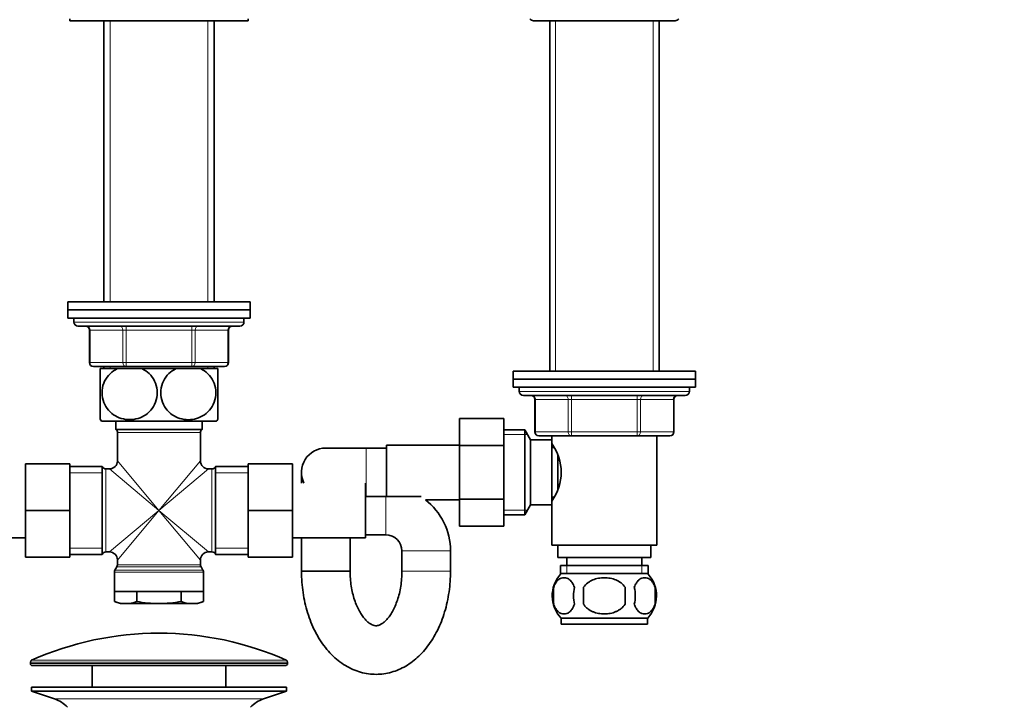
# Model space of a CAD drawing. Units: millimetres. Extents: x 0 to 1478, y 0 to 1758.
# Drawn here: x 684 to 927, y 1048 to 1218 of the extents above; entities that cross this region are included whole.
import ezdxf
from ezdxf import colors
from ezdxf.entities.mleader import LeaderData, LeaderLine
from ezdxf.math import Vec2, Vec3

# ---------------------------------------------------------------- set-up
doc = ezdxf.new("R2010")
doc.units = ezdxf.units.MM
doc.layers.add('DV1_Défaut', color=7, linetype='Continuous')
doc.layers.add('Défaut', color=7, linetype='Continuous')

# ---------------------------------------------------------------- blocks, each defined once
blk = doc.blocks.new('_DOT')
at = {"color": 0}
blk.add_line((0, 0), (-1, 0), dxfattribs=at)
at = {"color": 0, "const_width": 0.333}
blk.add_lwpolyline([(-0.1665, 0, 1), (0.1665, 0, 1)], format="xyb", close=True, dxfattribs=at)
blk = doc.blocks.new('SE')
at = {"layer": 'DV1_Défaut', "color": 7, "linetype": 'Continuous', "lineweight": 35}
for p, q in [((696.65, 1218.45), (696.65, 1217.95)), ((740.65, 1217.95), (740.65, 1218.45)), ((696.65, 1217.95), (740.65, 1217.95)), ((705.05, 1217.95), (705.05, 1148.55)), ((732.25, 1148.55), (732.25, 1217.95)), ((811.15, 1217.95), (846.15, 1217.95)), ((815.15, 1217.95), (815.15, 1131.45)), ((842.15, 1131.45), (842.15, 1217.95)), ((696.15, 1148.55), (741.15, 1148.55)), ((696.15, 1148.55), (696.15, 1146.55)), ((741.15, 1146.55), (741.15, 1148.55)), ((696.15, 1146.55), (741.15, 1146.55)), ((741.15, 1146.55), (696.15, 1146.55)), ((696.15, 1146.55), (696.15, 1144.55)), ((741.15, 1144.55), (741.15, 1146.55)), ((741.15, 1144.55), (696.15, 1144.55)), ((697.65, 1144.55), (697.65, 1143.55)), ((739.65, 1143.55), (739.65, 1144.55)), ((698.65, 1142.55), (738.65, 1142.55)), ((701.49, 1141.55), (701.49, 1133.55)), ((735.82, 1133.55), (735.82, 1141.55)), ((710.57, 1132.55), (702.49, 1132.55)), ((708.37, 1132.05), (704.15, 1132.05)), ((704.15, 1119.46), (704.15, 1132.05)), ((705.05, 1132.55), (705.05, 1132.05)), ((708.37, 1132.05), (714.44, 1132.05)), ((726.74, 1132.55), (710.57, 1132.55)), ((722.87, 1132.05), (714.44, 1132.05)), ((722.87, 1132.05), (728.94, 1132.05)), ((734.82, 1132.55), (726.74, 1132.55)), ((733.15, 1132.05), (728.94, 1132.05)), ((732.25, 1132.05), (732.25, 1132.55)), ((733.15, 1119.46), (733.15, 1132.05)), ((806.15, 1131.45), (851.15, 1131.45)), ((806.15, 1131.45), (806.15, 1129.45)), ((851.15, 1129.45), (851.15, 1131.45)), ((806.15, 1129.45), (851.15, 1129.45)), ((851.15, 1129.45), (806.15, 1129.45)), ((806.15, 1129.45), (806.15, 1127.45)), ((851.15, 1127.45), (851.15, 1129.45)), ((851.15, 1127.45), (806.15, 1127.45)), ((807.65, 1127.45), (807.65, 1126.45)), ((849.65, 1126.45), (849.65, 1127.45)), ((808.65, 1125.45), (848.65, 1125.45)), ((811.49, 1124.45), (811.49, 1116.45)), ((845.82, 1116.45), (845.82, 1124.45)), ((704.44, 1119.05), (732.87, 1119.05)), ((708, 1119.05), (708, 1117.05)), ((729.3, 1117.05), (729.3, 1119.05)), ((792.85, 1119.73), (792.85, 1113.09)), ((803.85, 1119.73), (792.85, 1119.73)), ((803.85, 1119.73), (803.85, 1113.09)), ((708, 1117.05), (729.3, 1117.05)), ((708.4, 1116.25), (708.4, 1109.3)), ((728.9, 1109.3), (728.9, 1116.25)), ((809.01, 1116.95), (803.85, 1116.95)), ((809.01, 1095.95), (809.01, 1116.95)), ((810.45, 1114.45), (809.01, 1116.95)), ((810.45, 1098.45), (810.45, 1114.45)), ((815.65, 1114.45), (810.45, 1114.45)), ((820.57, 1115.45), (812.49, 1115.45)), ((815.65, 1115.45), (815.65, 1114.45)), ((815.65, 1098.45), (815.65, 1114.45)), ((836.74, 1115.45), (820.57, 1115.45)), ((844.82, 1115.45), (836.74, 1115.45)), ((841.65, 1088.45), (841.65, 1115.45)), ((769.85, 1112.45), (759.85, 1112.45)), ((774.85, 1112.45), (769.85, 1112.45)), ((774.85, 1113.2), (774.85, 1100.45)), ((792.85, 1113.2), (774.85, 1113.2)), ((792.85, 1113.09), (792.85, 1099.81)), ((803.85, 1113.09), (792.85, 1113.09)), ((803.85, 1113.09), (803.85, 1099.81)), ((816.18, 1112.6), (815.65, 1112.6)), ((817.15, 1102.39), (817.15, 1110.5)), ((685.65, 1108.55), (685.65, 1097.05)), ((696.65, 1108.55), (685.65, 1108.55)), ((696.65, 1108.55), (696.65, 1097.05)), ((704.65, 1107.9), (696.65, 1107.9)), ((704.65, 1107.9), (704.65, 1086.2)), ((706.4, 1107.3), (705.57, 1107.3)), ((731.74, 1107.3), (730.9, 1107.3)), ((732.65, 1107.9), (732.65, 1086.2)), ((740.65, 1107.9), (732.65, 1107.9)), ((740.65, 1108.55), (751.65, 1108.55)), ((740.65, 1097.02), (740.65, 1108.55)), ((751.65, 1097.02), (751.65, 1108.55)), ((753.85, 1106.45), (753.85, 1103.8)), ((769.65, 1090.3), (769.65, 1103.8)), ((774.65, 1100.45), (769.65, 1100.45)), ((774.65, 1100.45), (783.4, 1100.45)), ((784.45, 1099.7), (792.85, 1099.7)), ((792.85, 1099.81), (792.85, 1093.19)), ((803.85, 1099.81), (792.85, 1099.81)), ((803.85, 1099.81), (803.85, 1093.19)), ((815.65, 1100.3), (816.18, 1100.3)), ((685.65, 1097.05), (685.65, 1085.55)), ((696.65, 1097.05), (685.65, 1097.05)), ((696.65, 1097.05), (696.65, 1085.55)), ((740.65, 1097.02), (751.65, 1097.02)), ((740.65, 1085.55), (740.65, 1097.02)), ((751.65, 1085.55), (751.65, 1097.02)), ((809.01, 1095.95), (810.45, 1098.45)), ((810.45, 1098.45), (815.65, 1098.45)), ((815.65, 1098.45), (815.65, 1088.45)), ((803.85, 1095.95), (809.01, 1095.95)), ((803.85, 1093.19), (792.85, 1093.19)), ((667.65, 1090.3), (685.65, 1090.3)), ((751.65, 1090.3), (769.65, 1090.3)), ((753.85, 1090.3), (753.85, 1082.05)), ((765.85, 1082.05), (765.85, 1090.3)), ((769.65, 1091.05), (774.65, 1091.05)), ((778.65, 1087.05), (778.65, 1082.05)), ((790.65, 1082.05), (790.65, 1087.05)), ((815.65, 1088.45), (841.65, 1088.45)), ((817.15, 1088.45), (817.15, 1085.45)), ((840.15, 1085.45), (840.15, 1088.45)), ((696.65, 1085.55), (685.65, 1085.55)), ((696.65, 1086.2), (704.65, 1086.2)), ((705.57, 1086.8), (706.4, 1086.8)), ((708.4, 1084.8), (708.4, 1083.62)), ((728.9, 1083.62), (728.9, 1084.8)), ((730.9, 1086.8), (731.74, 1086.8)), ((732.65, 1086.2), (740.65, 1086.2)), ((740.65, 1085.55), (751.65, 1085.55)), ((817.15, 1085.45), (840.15, 1085.45)), ((819.4, 1085.45), (819.4, 1083.45)), ((837.9, 1083.45), (837.9, 1085.45)), ((708.27, 1083.12), (707.79, 1082.28)), ((729.52, 1082.28), (729.04, 1083.12)), ((817.8, 1083.45), (839.5, 1083.45)), ((817.8, 1083.45), (817.8, 1081.28)), ((839.5, 1081.28), (839.5, 1083.45)), ((707.65, 1081.78), (707.65, 1077.05)), ((729.65, 1077.05), (729.65, 1081.78)), ((765.85, 1082.05), (753.85, 1082.05)), ((753.85, 1082.05), (765.85, 1082.05)), ((839.35, 1081.45), (817.95, 1081.45)), ((816.13, 1078.07), (816.13, 1073.87)), ((823.53, 1078.07), (823.53, 1073.87)), ((833.78, 1073.87), (833.78, 1078.07)), ((841.18, 1078.07), (841.18, 1073.87)), ((707.65, 1077.05), (729.65, 1077.05)), ((707.68, 1077.05), (707.68, 1074.58)), ((713.17, 1077.05), (713.17, 1074.58)), ((724.14, 1077.05), (724.14, 1074.58)), ((729.62, 1077.05), (729.62, 1074.58)), ((707.68, 1074.58), (709.15, 1074.05)), ((710.43, 1074.05), (709.15, 1074.05)), ((710.43, 1074.05), (718.65, 1074.05)), ((718.65, 1074.05), (726.88, 1074.05)), ((728.15, 1074.05), (726.88, 1074.05)), ((728.15, 1074.05), (729.62, 1074.58)), ((839.35, 1070.49), (817.95, 1070.49)), ((817.95, 1070.49), (817.95, 1068.95)), ((839.35, 1068.95), (839.35, 1070.49)), ((839.35, 1068.95), (817.95, 1068.95)), ((686.9, 1059.62), (686.9, 1059.25)), ((687.4, 1058.75), (749.9, 1058.75)), ((702.15, 1058.75), (702.15, 1053.45)), ((735.15, 1053.45), (735.15, 1058.75)), ((750.4, 1059.25), (750.4, 1059.62)), ((687.15, 1053.45), (750.15, 1053.45)), ((687.15, 1053.45), (687.15, 1052.45)), ((750.15, 1052.45), (750.15, 1053.45)), ((687.15, 1052.45), (750.15, 1052.45)), ((687.15, 1052.45), (692.84, 1050.52)), ((744.47, 1050.52), (750.15, 1052.45))]:
    blk.add_line(p, q, dxfattribs=at)
at = {"layer": 'DV1_Défaut', "color": 7, "linetype": 'Continuous', "lineweight": 18}
for p, q in [((706.6, 1148.55), (706.6, 1217.95)), ((730.71, 1148.55), (730.71, 1217.95)), ((816.6, 1217.95), (816.6, 1131.45)), ((840.71, 1217.95), (840.71, 1131.45)), ((739.65, 1143.55), (697.65, 1143.55)), ((701.62, 1141.55), (701.49, 1141.55)), ((701.62, 1141.55), (701.62, 1133.55)), ((709.71, 1141.55), (701.62, 1141.55)), ((709.71, 1141.55), (710.57, 1141.55)), ((709.71, 1133.55), (709.71, 1141.55)), ((710.57, 1142.55), (710.57, 1141.55)), ((710.57, 1141.55), (710.57, 1133.55)), ((726.74, 1141.55), (710.57, 1141.55)), ((726.74, 1142.55), (726.74, 1141.55)), ((726.74, 1141.55), (727.6, 1141.55)), ((726.74, 1133.55), (726.74, 1141.55)), ((735.69, 1141.55), (727.6, 1141.55)), ((727.6, 1141.55), (727.6, 1133.55)), ((735.69, 1141.55), (735.82, 1141.55)), ((735.69, 1133.55), (735.69, 1141.55)), ((701.62, 1133.55), (701.49, 1133.55)), ((701.62, 1133.55), (709.71, 1133.55)), ((709.71, 1133.55), (710.57, 1133.55)), ((710.57, 1133.55), (726.74, 1133.55)), ((710.57, 1132.55), (710.57, 1133.55)), ((726.74, 1133.55), (727.6, 1133.55)), ((726.74, 1132.55), (726.74, 1133.55)), ((727.6, 1133.55), (735.69, 1133.55)), ((735.69, 1133.55), (735.82, 1133.55)), ((706.6, 1132.05), (706.6, 1132.55)), ((730.71, 1132.05), (730.71, 1132.55)), ((849.65, 1126.45), (807.65, 1126.45)), ((811.62, 1124.45), (811.49, 1124.45)), ((819.71, 1124.45), (811.62, 1124.45)), ((811.62, 1124.45), (811.62, 1116.45)), ((819.71, 1124.45), (820.57, 1124.45)), ((819.71, 1116.45), (819.71, 1124.45)), ((820.57, 1125.45), (820.57, 1124.45)), ((820.57, 1124.45), (820.57, 1116.45)), ((836.74, 1124.45), (820.57, 1124.45)), ((836.74, 1125.45), (836.74, 1124.45)), ((836.74, 1124.45), (837.6, 1124.45)), ((836.74, 1116.45), (836.74, 1124.45)), ((837.6, 1124.45), (837.6, 1116.45)), ((845.69, 1124.45), (837.6, 1124.45)), ((845.69, 1124.45), (845.82, 1124.45)), ((845.69, 1116.45), (845.69, 1124.45)), ((708.4, 1116.25), (728.9, 1116.25)), ((811.62, 1116.45), (811.49, 1116.45)), ((811.62, 1116.45), (819.71, 1116.45)), ((819.71, 1116.45), (820.57, 1116.45)), ((820.57, 1116.45), (836.74, 1116.45)), ((820.57, 1116.45), (820.57, 1115.45)), ((836.74, 1116.45), (837.6, 1116.45)), ((836.74, 1115.45), (836.74, 1116.45)), ((837.6, 1116.45), (845.69, 1116.45)), ((845.69, 1116.45), (845.82, 1116.45)), ((803.85, 1115.76), (809.69, 1115.76)), ((769.85, 1112.45), (769.85, 1100.45)), ((718.65, 1097.05), (708.4, 1109.3)), ((718.65, 1097.05), (728.9, 1109.3)), ((705.57, 1086.8), (705.57, 1107.3)), ((718.65, 1097.05), (706.4, 1107.3)), ((718.65, 1097.05), (730.9, 1107.3)), ((731.74, 1107.3), (731.74, 1086.8)), ((704.65, 1106.36), (696.65, 1106.36)), ((740.65, 1106.36), (732.65, 1106.36)), ((774.65, 1100.45), (774.65, 1091.05)), ((718.65, 1097.05), (706.4, 1086.8)), ((718.65, 1097.05), (708.4, 1084.8)), ((718.65, 1097.05), (728.9, 1084.8)), ((718.65, 1097.05), (730.9, 1086.8)), ((803.85, 1097.13), (809.69, 1097.13)), ((704.65, 1087.73), (696.65, 1087.73)), ((740.65, 1087.73), (732.65, 1087.73)), ((778.65, 1087.05), (790.65, 1087.05)), ((729.52, 1082.28), (707.79, 1082.28)), ((708.27, 1083.12), (729.04, 1083.12)), ((728.9, 1083.62), (708.4, 1083.62)), ((819.39, 1083.45), (819.39, 1081.28)), ((837.92, 1083.45), (837.92, 1081.28)), ((707.65, 1081.78), (729.65, 1081.78)), ((778.65, 1082.05), (790.65, 1082.05)), ((686.9, 1059.62), (750.4, 1059.62)), ((750.4, 1059.25), (686.9, 1059.25)), ((750.11, 1060.08), (687.2, 1060.08)), ((692.84, 1050.52), (744.47, 1050.52))]:
    blk.add_line(p, q, dxfattribs=at)
at = {"layer": 'DV1_Défaut', "color": 7, "linetype": 'Continuous', "lineweight": 35}
for centre, radius, start, end in [((811.15, 1218.95), 1, 210, 270), ((846.15, 1218.95), 1, 270, 330), ((698.65, 1143.55), 1, 180, 270), ((738.65, 1143.55), 1, 270, 0), ((700.49, 1141.55), 1, 0, 90), ((736.82, 1141.55), 1, 90, 180), ((702.49, 1133.55), 1, 180, 270), ((734.82, 1133.55), 1, 270, 0), ((808.65, 1126.45), 1, 180, 270), ((848.65, 1126.45), 1, 270, 0), ((810.49, 1124.45), 1, 0, 90), ((846.82, 1124.45), 1, 90, 180), ((714.15, 1126.09), 12, 213.0621, 215.936), ((723.15, 1126.09), 12, 324.064, 326.924), ((707.4, 1116.25), 1, 0, 53.1301), ((729.9, 1116.25), 1, 126.8699, 180), ((812.49, 1116.45), 1, 180, 270), ((844.82, 1116.45), 1, 270, 0), ((759.85, 1106.45), 6, 90, 206.2103), ((806.05, 1106.45), 11.95, 323.5315, 36.4685), ((706.4, 1109.3), 2, 271.443, 358.4851), ((730.9, 1109.3), 2, 181.443, 268.4851), ((705.57, 1108.3), 1, 203.5782, 270), ((731.74, 1108.3), 1, 270, 336.4218), ((774.65, 1087.05), 16, 0, 52.244), ((774.65, 1087.05), 4, 0, 90), ((705.57, 1085.8), 1, 90, 156.4218), ((706.4, 1084.8), 2, 1.443, 88.4851), ((730.9, 1084.8), 2, 91.443, 178.4851), ((731.74, 1085.8), 1, 23.5782, 90), ((708.65, 1081.78), 1, 150, 180), ((707.4, 1083.62), 1, 330, 0), ((729.9, 1083.62), 1, 180, 210), ((728.65, 1081.78), 1, 0, 30), ((823.78, 1075.97), 8, 138.3656, 223.2268), ((833.53, 1075.97), 8, 316.7732, 41.6344), ((824.61, 1075.97), 8.73, 166.0789, 193.9211), ((831.08, 1075.97), 10.04, 167.9213, 192.0787), ((827.14, 1075.97), 9.16, 346.7403, 13.2597), ((833, 1075.97), 8.44, 345.5825, 14.4175), ((710.55, 1081.98), 7.93, 248.8212, 269.1048), ((710.3, 1081.98), 7.93, 270.8952, 291.1788), ((727.01, 1081.98), 7.93, 248.8212, 269.1048), ((726.76, 1081.98), 7.93, 270.8952, 291.1788), ((718.65, 989.23), 77.52, 90, 113.9367), ((718.65, 989.23), 77.52, 66.0633, 90), ((687.4, 1059.62), 0.5, 113.9367, 180), ((687.4, 1059.25), 0.5, 180, 270), ((749.9, 1059.25), 0.5, 270, 0), ((749.9, 1059.62), 0.5, 0, 66.0633), ((690.31, 1043.08), 7.85, 43.0992, 71.2375), ((747, 1043.08), 7.85, 108.7625, 136.9008)]:
    blk.add_arc(centre, radius, start, end, dxfattribs=at)
at = {"layer": 'DV1_Défaut', "color": 7, "linetype": 'Continuous', "lineweight": 18}
for centre, major_axis, start_param, end_param in [((700.76, 1141.55), (0, 1), 4.712389, 6.283185), ((708.84, 1141.55), (0, 1), 4.712389, 6.283185), ((728.47, 1141.55), (0, 1), 0, 1.570796), ((736.55, 1141.55), (0, 1), 0, 1.570796), ((702.49, 1133.55), (0, 1), 1.570796, 3.141593), ((710.57, 1133.55), (0, -1), 4.712389, 6.283185), ((726.74, 1133.55), (0, -1), 0, 1.570796), ((734.82, 1133.55), (0, -1), 0, 1.570796), ((810.76, 1124.45), (0, -1), 1.570796, 3.141593), ((818.84, 1124.45), (0, -1), 1.570796, 3.141593), ((838.47, 1124.45), (0, 1), 0, 1.570796), ((846.55, 1124.45), (0, 1), 0, 1.570796), ((812.49, 1116.45), (0, 1), 1.570796, 3.141593), ((820.57, 1116.45), (0, 1), 1.570796, 3.141593), ((836.74, 1116.45), (0, -1), 0, 1.570796), ((844.82, 1116.45), (0, -1), 0, 1.570796)]:
    blk.add_ellipse(centre, major_axis=major_axis, ratio=0.866025, start_param=start_param, end_param=end_param, dxfattribs=at)
at = {"layer": 'DV1_Défaut', "color": 7, "linetype": 'Continuous', "lineweight": 35}
for points, knots in [([(714.44, 1132.05), (715.73, 1131.43), (716.86, 1130.4), (717.9, 1128.28), (718.12, 1127.52), (718.27, 1125.91), (718.2, 1125.1), (717.56, 1122.81), (716.59, 1121.51), (714.2, 1119.86), (712.8, 1119.46), (710.72, 1119.46), (710.02, 1119.56), (708.68, 1119.96), (708.04, 1120.26), (706.23, 1121.5), (705.27, 1122.75), (704.62, 1125.07), (704.54, 1125.88), (704.68, 1127.48), (704.9, 1128.27), (705.92, 1130.37), (707.07, 1131.43), (708.37, 1132.05)], [0, 0, 0, 0, 0.125, 0.125, 0.1875, 0.1875, 0.25, 0.25, 0.375, 0.375, 0.5, 0.5, 0.5625, 0.5625, 0.625, 0.625, 0.75, 0.75, 0.8125, 0.8125, 0.875, 0.875, 1, 1, 1, 1]), ([(728.94, 1132.05), (730.22, 1131.44), (731.38, 1130.37), (732.39, 1128.29), (732.62, 1127.51), (732.77, 1125.91), (732.7, 1125.09), (732.06, 1122.79), (731.07, 1121.5), (728.68, 1119.85), (727.28, 1119.45), (725.19, 1119.46), (724.5, 1119.56), (723.16, 1119.97), (722.51, 1120.28), (720.74, 1121.5), (719.75, 1122.8), (719.12, 1125.08), (719.04, 1125.9), (719.19, 1127.49), (719.4, 1128.27), (720.44, 1130.39), (721.59, 1131.44), (722.87, 1132.05)], [0, 0, 0, 0, 0.125, 0.125, 0.1875, 0.1875, 0.25, 0.25, 0.375, 0.375, 0.5, 0.5, 0.5625, 0.5625, 0.625, 0.625, 0.75, 0.75, 0.8125, 0.8125, 0.875, 0.875, 1, 1, 1, 1]), ([(753.85, 1082.05), (753.86, 1081.53), (753.88, 1080.28), (754.05, 1078.03), (754.42, 1075.5), (754.98, 1073.01), (755.72, 1070.6), (756.64, 1068.3), (757.74, 1066.13), (759.02, 1064.11), (760.46, 1062.28), (762.04, 1060.67), (763.76, 1059.3), (765.58, 1058.2), (767.46, 1057.38), (769.39, 1056.84), (771.33, 1056.57), (773.25, 1056.58), (775.14, 1056.85), (776.99, 1057.36), (778.77, 1058.13), (780.47, 1059.12), (782.09, 1060.35), (783.62, 1061.81), (785.03, 1063.48), (786.31, 1065.36), (787.45, 1067.41), (788.43, 1069.63), (789.24, 1071.97), (789.87, 1074.42), (790.32, 1076.93), (790.6, 1079.53), (790.64, 1081.12), (790.65, 1082.05)], [0, 0, 0, 0, 0.018402, 0.052065, 0.085802, 0.119645, 0.15363, 0.187779, 0.222089, 0.256508, 0.290878, 0.324994, 0.358612, 0.391521, 0.423616, 0.454917, 0.48556, 0.515746, 0.545715, 0.575641, 0.605772, 0.63633, 0.667484, 0.699324, 0.731841, 0.764929, 0.79842, 0.832134, 0.865915, 0.89967, 0.933374, 0.967031, 1, 1, 1, 1]), ([(778.65, 1082.05), (778.65, 1081.7), (778.64, 1080.82), (778.51, 1079.22), (778.23, 1077.42), (777.82, 1075.71), (777.29, 1074.14), (776.68, 1072.74), (776, 1071.53), (775.29, 1070.53), (774.58, 1069.76), (773.91, 1069.2), (773.31, 1068.84), (772.79, 1068.64), (772.32, 1068.57), (771.88, 1068.6), (771.33, 1068.78), (770.75, 1069.09), (770.09, 1069.6), (769.39, 1070.33), (768.66, 1071.3), (767.97, 1072.47), (767.34, 1073.83), (766.79, 1075.36), (766.36, 1077.03), (766.05, 1078.8), (765.88, 1080.53), (765.86, 1081.54), (765.85, 1082.05)], [0, 0, 0, 0, 0.019799, 0.058928, 0.097952, 0.136749, 0.175236, 0.213357, 0.251103, 0.288552, 0.325929, 0.36354, 0.402084, 0.442888, 0.488659, 0.546192, 0.588761, 0.627532, 0.664219, 0.703087, 0.741048, 0.778843, 0.816739, 0.854911, 0.893403, 0.932185, 0.971188, 1, 1, 1, 1]), ([(821.26, 1078.07), (821.12, 1078.48), (820.95, 1078.83), (820.66, 1079.28), (820.56, 1079.42), (820.35, 1079.67), (820.24, 1079.78), (819.9, 1080.07), (819.66, 1080.21), (819.19, 1080.4), (818.94, 1080.45), (818.45, 1080.45), (818.21, 1080.4), (817.85, 1080.26), (817.73, 1080.2), (817.5, 1080.06), (817.38, 1079.98), (817.04, 1079.69), (816.83, 1079.44), (816.44, 1078.83), (816.27, 1078.48), (816.13, 1078.07)], [0, 0, 0, 0, 0.125, 0.125, 0.1875, 0.1875, 0.25, 0.25, 0.375, 0.375, 0.5, 0.5, 0.625, 0.625, 0.6875, 0.6875, 0.75, 0.75, 0.875, 0.875, 1, 1, 1, 1]), ([(833.78, 1078.07), (833.51, 1078.48), (833.16, 1078.84), (832.39, 1079.44), (831.96, 1079.69), (831.06, 1080.07), (830.59, 1080.21), (829.63, 1080.4), (829.14, 1080.45), (828.16, 1080.45), (827.67, 1080.4), (826.71, 1080.21), (826.25, 1080.07), (825.58, 1079.79), (825.35, 1079.67), (824.93, 1079.43), (824.73, 1079.29), (824.15, 1078.84), (823.8, 1078.48), (823.53, 1078.07)], [0, 0, 0, 0, 0.125, 0.125, 0.25, 0.25, 0.375, 0.375, 0.5, 0.5, 0.625, 0.625, 0.75, 0.75, 0.8125, 0.8125, 0.875, 0.875, 1, 1, 1, 1]), ([(836.05, 1078.07), (836.19, 1078.48), (836.36, 1078.83), (836.65, 1079.28), (836.75, 1079.42), (836.96, 1079.67), (837.07, 1079.78), (837.41, 1080.07), (837.64, 1080.21), (838.12, 1080.4), (838.37, 1080.45), (838.86, 1080.45), (839.1, 1080.4), (839.46, 1080.26), (839.58, 1080.2), (839.81, 1080.06), (839.93, 1079.98), (840.27, 1079.69), (840.48, 1079.44), (840.87, 1078.83), (841.04, 1078.48), (841.18, 1078.07)], [0, 0, 0, 0, 0.125, 0.125, 0.1875, 0.1875, 0.25, 0.25, 0.375, 0.375, 0.5, 0.5, 0.625, 0.625, 0.6875, 0.6875, 0.75, 0.75, 0.875, 0.875, 1, 1, 1, 1]), ([(713.17, 1074.58), (714.08, 1074.42), (715, 1074.28), (716.82, 1074.1), (717.74, 1074.05), (718.65, 1074.05)], [0, 0, 0, 0, 0.5, 0.5, 1, 1, 1, 1]), ([(718.65, 1074.05), (719.57, 1074.05), (720.48, 1074.1), (722.31, 1074.28), (723.23, 1074.42), (724.14, 1074.58)], [0, 0, 0, 0, 0.5, 0.5, 1, 1, 1, 1]), ([(816.13, 1073.87), (816.27, 1073.46), (816.44, 1073.11), (816.73, 1072.65), (816.83, 1072.52), (817.04, 1072.27), (817.15, 1072.16), (817.49, 1071.87), (817.73, 1071.72), (818.21, 1071.54), (818.45, 1071.49), (818.94, 1071.49), (819.18, 1071.54), (819.54, 1071.68), (819.66, 1071.73), (819.9, 1071.88), (820.01, 1071.96), (820.35, 1072.25), (820.56, 1072.5), (820.95, 1073.1), (821.12, 1073.46), (821.26, 1073.87)], [0, 0, 0, 0, 0.125, 0.125, 0.1875, 0.1875, 0.25, 0.25, 0.375, 0.375, 0.5, 0.5, 0.625, 0.625, 0.6875, 0.6875, 0.75, 0.75, 0.875, 0.875, 1, 1, 1, 1]), ([(823.53, 1073.87), (823.67, 1073.66), (823.82, 1073.47), (824.16, 1073.11), (824.34, 1072.95), (824.93, 1072.49), (825.35, 1072.25), (826.03, 1071.96), (826.26, 1071.88), (826.73, 1071.73), (826.97, 1071.68), (827.68, 1071.54), (828.17, 1071.49), (829.15, 1071.49), (829.64, 1071.54), (830.59, 1071.72), (831.07, 1071.87), (831.74, 1072.16), (831.96, 1072.27), (832.38, 1072.51), (832.58, 1072.65), (833.16, 1073.1), (833.5, 1073.46), (833.78, 1073.87)], [0, 0, 0, 0, 0.0625, 0.0625, 0.125, 0.125, 0.25, 0.25, 0.3125, 0.3125, 0.375, 0.375, 0.5, 0.5, 0.625, 0.625, 0.75, 0.75, 0.8125, 0.8125, 0.875, 0.875, 1, 1, 1, 1]), ([(841.18, 1073.87), (841.04, 1073.46), (840.87, 1073.11), (840.58, 1072.65), (840.48, 1072.52), (840.27, 1072.27), (840.16, 1072.16), (839.82, 1071.87), (839.58, 1071.72), (839.1, 1071.54), (838.86, 1071.49), (838.37, 1071.49), (838.12, 1071.54), (837.77, 1071.68), (837.65, 1071.73), (837.41, 1071.88), (837.3, 1071.96), (836.96, 1072.25), (836.75, 1072.5), (836.36, 1073.1), (836.19, 1073.46), (836.05, 1073.87)], [0, 0, 0, 0, 0.125, 0.125, 0.1875, 0.1875, 0.25, 0.25, 0.375, 0.375, 0.5, 0.5, 0.625, 0.625, 0.6875, 0.6875, 0.75, 0.75, 0.875, 0.875, 1, 1, 1, 1])]:
    blk.add_open_spline(points, degree=3, knots=knots, dxfattribs=at)

msp = doc.modelspace()

# ---------------------------------------------------------------- block references
at = {"layer": 'Défaut'}
msp.add_blockref('SE', (0, 0), dxfattribs=at)

# ---------------------------------------------------------------- leaders
at = {"layer": 'Défaut', "color": 7, "linetype": 'Continuous', "lineweight": 18}
ml = msp.add_multileader_mtext('Standard', dxfattribs=at)
ml.set_content('{\\pxsm0.9;\\fSolid Edge ISO|b1||i0||c0|p34;\\W1.;29/06/2020\\P}', color=256)
ml.set_leader_properties()
ml.set_arrow_properties(name='DOT')
ml.build(insert=Vec2(0, 0))
ml.multileader.update_dxf_attribs({"leader_type": 0, "dogleg_length": 0, "arrow_head_size": 12})
ctx = ml.context
ctx.base_point, ctx.char_height, ctx.arrow_head_size, ctx.landing_gap_size = Vec3(1390.41, 1750.71), 12, 12, 4.2
notes = []
notes.append((ctx, [(0, (0, 0, 0), (0, 0), (1, 0), 1, [])]))
ctx.mtext.insert = Vec3(1392.41, 1756.83)
for ctx, leaders in notes:
    for number, flags, end, landing, length, lines in leaders:
        leader = LeaderData()
        leader.index, (leader.has_last_leader_line, leader.has_dogleg_vector, leader.attachment_direction) = number, flags
        leader.last_leader_point, leader.dogleg_vector, leader.dogleg_length = Vec3(end), Vec3(landing), length
        for number, points, colour, breaks in lines:
            line = LeaderLine()
            line.index, line.vertices, line.color, line.breaks = number, Vec3.list(points), colors.encode_raw_color(colour), breaks
            leader.lines.append(line)
        ctx.leaders.append(leader)

doc.saveas('drawing.dxf')
